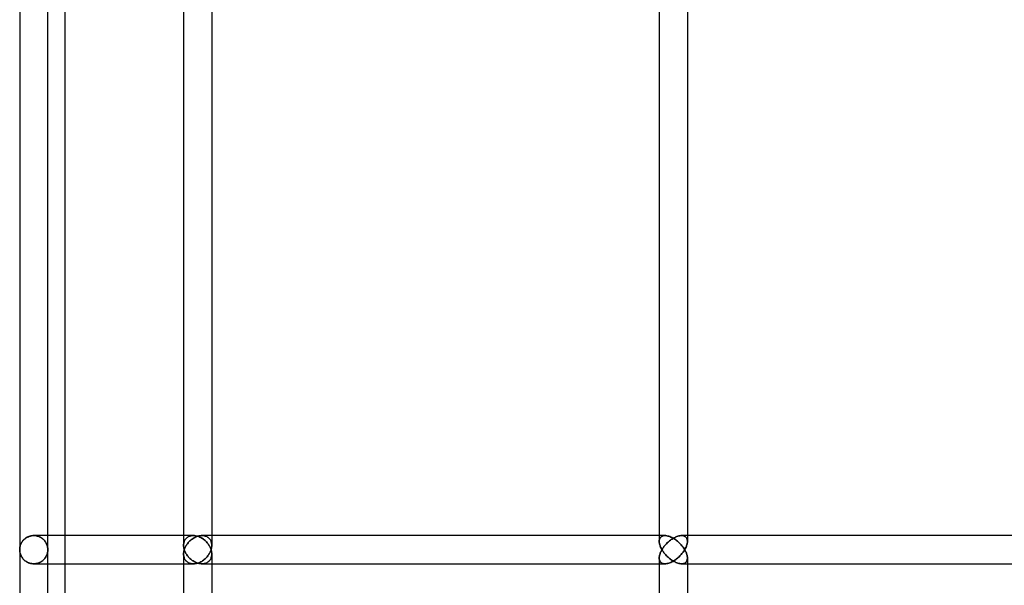
# Model space of a CAD drawing. Units: millimetres. Extents: x -215 to 215, y 0 to 430.
# Drawn here: x -215 to -152, y 63 to 99 of the extents above; entities that cross this region are included whole.
import ezdxf

# ---------------------------------------------------------------- set-up
doc = ezdxf.new("R2010")
doc.units = ezdxf.units.MM
doc.layers.add('MAIN-1', color=7, linetype='Continuous')
doc.layers.add('MAIN-2', color=7, linetype='Continuous')

msp = doc.modelspace()

# ---------------------------------------------------------------- linework, layer by layer
at = {"layer": 'MAIN-1'}
for p, q in [((-212, 66.4), (-212, 135.6)), ((-214.9, 101), (-214.9, 65.5)), ((-204.426, 100.723), (-204.426, 65.777)), ((-213.1, 66.4), (-213.1, 100.1)), ((-202.626, 100.1), (-202.626, 66.4)), ((-174.03, 100.472), (-174.03, 66.028)), ((-172.23, 100.1), (-172.23, 66.4)), ((-214.725, 66.033), (-214.689, 66.078)), ((-214.689, 66.078), (-214.65, 66.121)), ((-214.65, 66.121), (-214.608, 66.163)), ((-214.608, 66.163), (-214.562, 66.202)), ((-214.562, 66.202), (-214.512, 66.239)), ((-214.512, 66.239), (-214.458, 66.274)), ((-214.458, 66.274), (-214.401, 66.305)), ((-214.401, 66.305), (-214.341, 66.332)), ((-214.341, 66.332), (-214.277, 66.356)), ((-214.277, 66.356), (-214.21, 66.375)), ((-214.21, 66.375), (-214.141, 66.389)), ((-214.141, 66.389), (-214.069, 66.397)), ((-214.069, 66.397), (-213.998, 66.4)), ((-204.426, 66.4), (-213.998, 66.4)), ((-204.019, 66.063), (-203.973, 66.104)), ((-203.973, 66.104), (-203.923, 66.145)), ((-203.923, 66.145), (-203.871, 66.183)), ((-203.871, 66.183), (-203.817, 66.219)), ((-203.817, 66.219), (-203.76, 66.254)), ((-203.76, 66.254), (-203.7, 66.285)), ((-203.7, 66.285), (-203.639, 66.314)), ((-203.639, 66.314), (-203.575, 66.339)), ((-203.575, 66.339), (-203.511, 66.36)), ((-203.511, 66.36), (-203.445, 66.377)), ((-203.445, 66.377), (-203.378, 66.39)), ((-203.378, 66.39), (-203.312, 66.397)), ((-203.312, 66.397), (-203.246, 66.4)), ((-174.03, 66.4), (-203.246, 66.4)), ((-173.366, 66.063), (-173.312, 66.105)), ((-173.312, 66.105), (-173.257, 66.145)), ((-173.257, 66.145), (-173.201, 66.183)), ((-173.201, 66.183), (-173.142, 66.22)), ((-173.142, 66.22), (-173.083, 66.254)), ((-173.083, 66.254), (-173.022, 66.285)), ((-173.022, 66.285), (-172.96, 66.314)), ((-172.96, 66.314), (-172.899, 66.339)), ((-172.899, 66.339), (-172.837, 66.36)), ((-172.837, 66.36), (-172.775, 66.377)), ((-172.775, 66.377), (-172.714, 66.39)), ((-172.714, 66.39), (-172.656, 66.397)), ((-172.656, 66.397), (-172.599, 66.4)), ((-126.686, 66.4), (-172.599, 66.4)), ((-214.9, 65.5), (-214.898, 65.557)), ((-214.9, 65.5), (-214.9, 30)), ((-214.898, 65.448), (-214.9, 65.5)), ((-214.898, 65.557), (-214.893, 65.613)), ((-214.894, 65.396), (-214.898, 65.448)), ((-214.893, 65.613), (-214.884, 65.67)), ((-214.884, 65.67), (-214.871, 65.726)), ((-214.871, 65.726), (-214.855, 65.78)), ((-214.855, 65.78), (-214.835, 65.834)), ((-214.835, 65.834), (-214.813, 65.886)), ((-214.813, 65.886), (-214.786, 65.937)), ((-214.786, 65.937), (-214.757, 65.986)), ((-214.757, 65.986), (-214.725, 66.033)), ((-204.425, 65.744), (-204.423, 65.704)), ((-204.423, 65.704), (-204.418, 65.663)), ((-204.418, 65.663), (-204.412, 65.622)), ((-204.412, 65.622), (-204.404, 65.582)), ((-204.404, 65.582), (-204.394, 65.541)), ((-204.394, 65.459), (-204.404, 65.418)), ((-204.394, 65.541), (-204.382, 65.5)), ((-204.382, 65.5), (-204.394, 65.459)), ((-204.382, 65.5), (-204.366, 65.549)), ((-204.366, 65.451), (-204.382, 65.5)), ((-204.366, 65.549), (-204.347, 65.598)), ((-204.347, 65.402), (-204.366, 65.451)), ((-204.347, 65.598), (-204.325, 65.646)), ((-204.325, 65.646), (-204.301, 65.695)), ((-204.301, 65.695), (-204.275, 65.743)), ((-204.275, 65.743), (-204.246, 65.79)), ((-204.246, 65.79), (-204.215, 65.838)), ((-204.215, 65.838), (-204.181, 65.884)), ((-204.181, 65.884), (-204.144, 65.93)), ((-204.144, 65.93), (-204.105, 65.975)), ((-204.105, 65.975), (-204.064, 66.019)), ((-204.064, 66.019), (-204.019, 66.063)), ((-174.029, 66.015), (-174.027, 65.966)), ((-174.027, 65.966), (-174.02, 65.917)), ((-174.02, 65.917), (-174.01, 65.867)), ((-174.01, 65.867), (-173.997, 65.816)), ((-173.997, 65.816), (-173.981, 65.764)), ((-173.981, 65.764), (-173.962, 65.712)), ((-173.962, 65.712), (-173.94, 65.659)), ((-173.94, 65.659), (-173.915, 65.606)), ((-173.915, 65.606), (-173.888, 65.553)), ((-173.888, 65.447), (-173.915, 65.394)), ((-173.888, 65.553), (-173.858, 65.5)), ((-173.858, 65.5), (-173.888, 65.447)), ((-173.858, 65.5), (-173.828, 65.549)), ((-173.828, 65.451), (-173.858, 65.5)), ((-173.828, 65.549), (-173.796, 65.598)), ((-173.796, 65.402), (-173.828, 65.451)), ((-173.796, 65.598), (-173.762, 65.646)), ((-173.762, 65.646), (-173.726, 65.695)), ((-173.726, 65.695), (-173.688, 65.743)), ((-173.688, 65.743), (-173.647, 65.791)), ((-173.647, 65.791), (-173.605, 65.838)), ((-173.605, 65.838), (-173.561, 65.885)), ((-173.561, 65.885), (-173.515, 65.93)), ((-173.515, 65.93), (-173.467, 65.976)), ((-173.467, 65.976), (-173.417, 66.02)), ((-173.417, 66.02), (-173.366, 66.063)), ((-214.886, 65.344), (-214.894, 65.396)), ((-214.876, 65.292), (-214.886, 65.344)), ((-214.862, 65.241), (-214.876, 65.292)), ((-214.845, 65.192), (-214.862, 65.241)), ((-214.826, 65.143), (-214.845, 65.192)), ((-214.804, 65.095), (-214.826, 65.143)), ((-214.779, 65.049), (-214.804, 65.095)), ((-214.751, 65.005), (-214.779, 65.049)), ((-214.721, 64.962), (-214.751, 65.005)), ((-214.688, 64.92), (-214.721, 64.962)), ((-214.652, 64.881), (-214.688, 64.92)), ((-214.613, 64.842), (-214.652, 64.881)), ((-214.571, 64.805), (-214.613, 64.842)), ((-204.426, 65.223), (-204.426, 30)), ((-204.423, 65.296), (-204.425, 65.256)), ((-204.418, 65.337), (-204.423, 65.296)), ((-204.412, 65.378), (-204.418, 65.337)), ((-204.404, 65.418), (-204.412, 65.378)), ((-204.325, 65.354), (-204.347, 65.402)), ((-204.301, 65.305), (-204.325, 65.354)), ((-204.275, 65.257), (-204.301, 65.305)), ((-204.246, 65.21), (-204.275, 65.257)), ((-204.215, 65.162), (-204.246, 65.21)), ((-204.181, 65.116), (-204.215, 65.162)), ((-204.144, 65.07), (-204.181, 65.116)), ((-204.105, 65.025), (-204.144, 65.07)), ((-204.064, 64.981), (-204.105, 65.025)), ((-204.019, 64.937), (-204.064, 64.981)), ((-203.973, 64.896), (-204.019, 64.937)), ((-203.923, 64.855), (-203.973, 64.896)), ((-203.871, 64.817), (-203.923, 64.855)), ((-203.817, 64.781), (-203.871, 64.817)), ((-174.03, 64.972), (-174.03, 30)), ((-174.027, 65.034), (-174.029, 64.985)), ((-174.02, 65.083), (-174.027, 65.034)), ((-174.01, 65.133), (-174.02, 65.083)), ((-173.997, 65.184), (-174.01, 65.133)), ((-173.981, 65.236), (-173.997, 65.184)), ((-173.962, 65.288), (-173.981, 65.236)), ((-173.94, 65.341), (-173.962, 65.288)), ((-173.915, 65.394), (-173.94, 65.341)), ((-173.762, 65.354), (-173.796, 65.402)), ((-173.726, 65.305), (-173.762, 65.354)), ((-173.688, 65.257), (-173.726, 65.305)), ((-173.647, 65.209), (-173.688, 65.257)), ((-173.605, 65.162), (-173.647, 65.209)), ((-173.561, 65.115), (-173.605, 65.162)), ((-173.515, 65.07), (-173.561, 65.115)), ((-173.467, 65.024), (-173.515, 65.07)), ((-173.417, 64.98), (-173.467, 65.024)), ((-173.366, 64.937), (-173.417, 64.98)), ((-173.312, 64.895), (-173.366, 64.937)), ((-173.257, 64.855), (-173.312, 64.895)), ((-173.201, 64.817), (-173.257, 64.855)), ((-173.142, 64.78), (-173.201, 64.817)), ((-214.526, 64.771), (-214.571, 64.805)), ((-214.478, 64.738), (-214.526, 64.771)), ((-214.427, 64.708), (-214.478, 64.738)), ((-214.373, 64.681), (-214.427, 64.708)), ((-214.315, 64.658), (-214.373, 64.681)), ((-214.255, 64.638), (-214.315, 64.658)), ((-214.193, 64.621), (-214.255, 64.638)), ((-214.129, 64.61), (-214.193, 64.621)), ((-214.064, 64.602), (-214.129, 64.61)), ((-213.998, 64.6), (-214.064, 64.602)), ((-213.998, 64.6), (-204.426, 64.6)), ((-213.1, 30), (-213.1, 64.6)), ((-212, 30), (-212, 64.6)), ((-203.76, 64.746), (-203.817, 64.781)), ((-203.7, 64.715), (-203.76, 64.746)), ((-203.639, 64.686), (-203.7, 64.715)), ((-203.575, 64.661), (-203.639, 64.686)), ((-203.511, 64.64), (-203.575, 64.661)), ((-203.445, 64.623), (-203.511, 64.64)), ((-203.378, 64.61), (-203.445, 64.623)), ((-203.312, 64.603), (-203.378, 64.61)), ((-203.246, 64.6), (-203.312, 64.603)), ((-203.246, 64.6), (-174.03, 64.6)), ((-202.626, 64.6), (-202.626, 30)), ((-173.083, 64.746), (-173.142, 64.78)), ((-173.022, 64.715), (-173.083, 64.746)), ((-172.96, 64.686), (-173.022, 64.715)), ((-172.899, 64.661), (-172.96, 64.686)), ((-172.837, 64.64), (-172.899, 64.661)), ((-172.775, 64.623), (-172.837, 64.64)), ((-172.714, 64.61), (-172.775, 64.623)), ((-172.656, 64.603), (-172.714, 64.61)), ((-172.599, 64.6), (-172.656, 64.603)), ((-172.599, 64.6), (-126.686, 64.6)), ((-172.23, 64.6), (-172.23, 30))]:
    msp.add_line(p, q, dxfattribs=at)
at = {"layer": 'MAIN-2'}
for p, q in [((-204.426, 100.723), (-204.426, 65.777)), ((-202.626, 100.722), (-202.626, 65.778)), ((-174.03, 100.472), (-174.03, 66.028)), ((-172.23, 100.47), (-172.23, 66.03)), ((-214.688, 66.08), (-214.721, 66.038)), ((-214.652, 66.119), (-214.688, 66.08)), ((-214.613, 66.158), (-214.652, 66.119)), ((-214.571, 66.195), (-214.613, 66.158)), ((-214.526, 66.229), (-214.571, 66.195)), ((-214.478, 66.262), (-214.526, 66.229)), ((-214.427, 66.292), (-214.478, 66.262)), ((-214.373, 66.319), (-214.427, 66.292)), ((-214.315, 66.342), (-214.373, 66.319)), ((-214.255, 66.362), (-214.315, 66.342)), ((-214.193, 66.379), (-214.255, 66.362)), ((-214.129, 66.39), (-214.193, 66.379)), ((-214.064, 66.398), (-214.129, 66.39)), ((-213.998, 66.4), (-214.064, 66.398)), ((-213.932, 66.398), (-213.998, 66.4)), ((-213.998, 66.4), (-213.926, 66.397)), ((-213.868, 66.391), (-213.932, 66.398)), ((-213.926, 66.397), (-213.856, 66.389)), ((-213.805, 66.379), (-213.868, 66.391)), ((-213.856, 66.389), (-213.788, 66.375)), ((-213.743, 66.363), (-213.805, 66.379)), ((-213.788, 66.375), (-213.722, 66.356)), ((-213.684, 66.343), (-213.743, 66.363)), ((-213.722, 66.356), (-213.658, 66.333)), ((-213.627, 66.32), (-213.684, 66.343)), ((-213.658, 66.333), (-213.596, 66.305)), ((-213.571, 66.292), (-213.627, 66.32)), ((-213.596, 66.305), (-213.537, 66.273)), ((-213.518, 66.261), (-213.571, 66.292)), ((-213.537, 66.273), (-213.48, 66.236)), ((-213.466, 66.226), (-213.518, 66.261)), ((-213.48, 66.236), (-213.426, 66.194)), ((-213.417, 66.187), (-213.466, 66.226)), ((-213.426, 66.194), (-213.376, 66.149)), ((-213.372, 66.146), (-213.417, 66.187)), ((-213.376, 66.149), (-213.33, 66.102)), ((-213.33, 66.102), (-213.372, 66.146)), ((-213.292, 66.057), (-213.33, 66.102)), ((-213.33, 66.102), (-213.289, 66.053)), ((-213.1, 65.5), (-213.1, 66.4)), ((-212, 64.6), (-212, 66.4)), ((-203.802, 66.4), (-204.426, 66.4)), ((-204.36, 66.079), (-204.38, 66.034)), ((-204.38, 66.034), (-204.36, 66.079)), ((-204.336, 66.122), (-204.36, 66.079)), ((-204.36, 66.079), (-204.336, 66.122)), ((-204.309, 66.163), (-204.336, 66.122)), ((-204.336, 66.122), (-204.309, 66.163)), ((-204.277, 66.203), (-204.309, 66.163)), ((-204.309, 66.163), (-204.277, 66.203)), ((-204.241, 66.24), (-204.277, 66.203)), ((-204.277, 66.203), (-204.241, 66.24)), ((-204.201, 66.274), (-204.241, 66.24)), ((-204.241, 66.24), (-204.201, 66.274)), ((-204.156, 66.305), (-204.201, 66.274)), ((-204.201, 66.274), (-204.156, 66.305)), ((-204.107, 66.333), (-204.156, 66.305)), ((-204.156, 66.305), (-204.107, 66.333)), ((-204.053, 66.356), (-204.107, 66.333)), ((-204.107, 66.333), (-204.053, 66.356)), ((-203.996, 66.375), (-204.053, 66.356)), ((-204.053, 66.356), (-203.996, 66.375)), ((-203.973, 66.104), (-204.019, 66.063)), ((-203.934, 66.389), (-203.996, 66.375)), ((-203.996, 66.375), (-203.934, 66.389)), ((-203.923, 66.145), (-203.973, 66.104)), ((-203.87, 66.397), (-203.934, 66.389)), ((-203.934, 66.389), (-203.87, 66.397)), ((-203.871, 66.183), (-203.923, 66.145)), ((-203.817, 66.219), (-203.871, 66.183)), ((-203.802, 66.4), (-203.87, 66.397)), ((-203.87, 66.397), (-203.802, 66.4)), ((-203.76, 66.254), (-203.817, 66.219)), ((-203.734, 66.397), (-203.802, 66.4)), ((-203.802, 66.4), (-203.734, 66.397)), ((-203.7, 66.285), (-203.76, 66.254)), ((-203.665, 66.389), (-203.734, 66.397)), ((-203.734, 66.397), (-203.665, 66.389)), ((-203.639, 66.314), (-203.7, 66.285)), ((-203.596, 66.375), (-203.665, 66.389)), ((-203.665, 66.389), (-203.596, 66.375)), ((-203.575, 66.339), (-203.639, 66.314)), ((-203.527, 66.357), (-203.596, 66.375)), ((-203.596, 66.375), (-203.527, 66.357)), ((-203.511, 66.36), (-203.575, 66.339)), ((-203.46, 66.334), (-203.527, 66.357)), ((-203.527, 66.357), (-203.46, 66.334)), ((-203.445, 66.377), (-203.511, 66.36)), ((-203.395, 66.307), (-203.46, 66.334)), ((-203.46, 66.334), (-203.395, 66.307)), ((-203.378, 66.39), (-203.445, 66.377)), ((-203.331, 66.276), (-203.395, 66.307)), ((-203.395, 66.307), (-203.331, 66.276)), ((-203.312, 66.397), (-203.378, 66.39)), ((-203.27, 66.243), (-203.331, 66.276)), ((-203.331, 66.276), (-203.27, 66.243)), ((-203.246, 66.4), (-203.312, 66.397)), ((-203.212, 66.206), (-203.27, 66.243)), ((-203.27, 66.243), (-203.212, 66.206)), ((-203.179, 66.397), (-203.246, 66.4)), ((-203.246, 66.4), (-203.179, 66.397)), ((-173.657, 66.4), (-203.246, 66.4)), ((-203.157, 66.167), (-203.212, 66.206)), ((-203.212, 66.206), (-203.157, 66.167)), ((-203.115, 66.389), (-203.179, 66.397)), ((-203.179, 66.397), (-203.115, 66.389)), ((-203.104, 66.126), (-203.157, 66.167)), ((-203.157, 66.167), (-203.104, 66.126)), ((-203.053, 66.375), (-203.115, 66.389)), ((-203.115, 66.389), (-203.053, 66.375)), ((-203.054, 66.084), (-203.104, 66.126)), ((-203.104, 66.126), (-203.054, 66.084)), ((-203.007, 66.039), (-203.054, 66.084)), ((-203.054, 66.084), (-203.007, 66.039)), ((-202.996, 66.356), (-203.053, 66.375)), ((-203.053, 66.375), (-202.996, 66.356)), ((-202.943, 66.333), (-202.996, 66.356)), ((-202.996, 66.356), (-202.943, 66.333)), ((-202.894, 66.305), (-202.943, 66.333)), ((-202.943, 66.333), (-202.894, 66.305)), ((-202.85, 66.274), (-202.894, 66.305)), ((-202.894, 66.305), (-202.85, 66.274)), ((-202.81, 66.24), (-202.85, 66.274)), ((-202.85, 66.274), (-202.81, 66.24)), ((-202.774, 66.203), (-202.81, 66.24)), ((-202.81, 66.24), (-202.774, 66.203)), ((-202.742, 66.164), (-202.774, 66.203)), ((-202.774, 66.203), (-202.742, 66.164)), ((-202.715, 66.123), (-202.742, 66.164)), ((-202.742, 66.164), (-202.715, 66.123)), ((-202.692, 66.079), (-202.715, 66.123)), ((-202.715, 66.123), (-202.692, 66.079)), ((-202.672, 66.035), (-202.692, 66.079)), ((-202.692, 66.079), (-202.672, 66.035)), ((-202.626, 66.4), (-202.626, 65.778)), ((-173.657, 66.4), (-174.03, 66.4)), ((-174.024, 66.107), (-174.029, 66.062)), ((-174.029, 66.062), (-174.024, 66.107)), ((-174.015, 66.15), (-174.024, 66.107)), ((-174.024, 66.107), (-174.015, 66.15)), ((-174.002, 66.192), (-174.015, 66.15)), ((-174.015, 66.15), (-174.002, 66.192)), ((-173.984, 66.231), (-174.002, 66.192)), ((-174.002, 66.192), (-173.984, 66.231)), ((-173.961, 66.267), (-173.984, 66.231)), ((-173.984, 66.231), (-173.961, 66.267)), ((-173.933, 66.3), (-173.961, 66.267)), ((-173.961, 66.267), (-173.933, 66.3)), ((-173.9, 66.329), (-173.933, 66.3)), ((-173.933, 66.3), (-173.9, 66.329)), ((-173.862, 66.353), (-173.9, 66.329)), ((-173.9, 66.329), (-173.862, 66.353)), ((-173.818, 66.373), (-173.862, 66.353)), ((-173.862, 66.353), (-173.818, 66.373)), ((-173.769, 66.388), (-173.818, 66.373)), ((-173.818, 66.373), (-173.769, 66.388)), ((-173.715, 66.397), (-173.769, 66.388)), ((-173.769, 66.388), (-173.715, 66.397)), ((-173.657, 66.4), (-173.715, 66.397)), ((-173.715, 66.397), (-173.657, 66.4)), ((-173.598, 66.397), (-173.657, 66.4)), ((-173.657, 66.4), (-173.598, 66.397)), ((-173.537, 66.389), (-173.598, 66.397)), ((-173.598, 66.397), (-173.537, 66.389)), ((-173.473, 66.375), (-173.537, 66.389)), ((-173.537, 66.389), (-173.473, 66.375)), ((-173.409, 66.357), (-173.473, 66.375)), ((-173.473, 66.375), (-173.409, 66.357)), ((-173.345, 66.334), (-173.409, 66.357)), ((-173.409, 66.357), (-173.345, 66.334)), ((-173.312, 66.105), (-173.366, 66.063)), ((-173.28, 66.307), (-173.345, 66.334)), ((-173.345, 66.334), (-173.28, 66.307)), ((-173.257, 66.145), (-173.312, 66.105)), ((-173.216, 66.277), (-173.28, 66.307)), ((-173.28, 66.307), (-173.216, 66.277)), ((-173.201, 66.183), (-173.257, 66.145)), ((-173.154, 66.243), (-173.216, 66.277)), ((-173.216, 66.277), (-173.154, 66.243)), ((-173.142, 66.22), (-173.201, 66.183)), ((-173.092, 66.206), (-173.154, 66.243)), ((-173.154, 66.243), (-173.092, 66.206)), ((-173.083, 66.254), (-173.142, 66.22)), ((-173.032, 66.168), (-173.092, 66.206)), ((-173.092, 66.206), (-173.032, 66.168)), ((-173.022, 66.285), (-173.083, 66.254)), ((-172.974, 66.127), (-173.032, 66.168)), ((-173.032, 66.168), (-172.974, 66.127)), ((-172.96, 66.314), (-173.022, 66.285)), ((-172.918, 66.084), (-172.974, 66.127)), ((-172.974, 66.127), (-172.918, 66.084)), ((-172.899, 66.339), (-172.96, 66.314)), ((-172.863, 66.04), (-172.918, 66.084)), ((-172.918, 66.084), (-172.863, 66.04)), ((-172.837, 66.36), (-172.899, 66.339)), ((-172.775, 66.377), (-172.837, 66.36)), ((-172.714, 66.39), (-172.775, 66.377)), ((-172.656, 66.397), (-172.714, 66.39)), ((-172.599, 66.4), (-172.656, 66.397)), ((-172.541, 66.397), (-172.599, 66.4)), ((-172.599, 66.4), (-172.541, 66.397)), ((-126.513, 66.4), (-172.599, 66.4)), ((-172.488, 66.388), (-172.541, 66.397)), ((-172.541, 66.397), (-172.488, 66.388)), ((-172.439, 66.373), (-172.488, 66.388)), ((-172.488, 66.388), (-172.439, 66.373)), ((-172.396, 66.354), (-172.439, 66.373)), ((-172.439, 66.373), (-172.396, 66.354)), ((-172.358, 66.329), (-172.396, 66.354)), ((-172.396, 66.354), (-172.358, 66.329)), ((-172.325, 66.3), (-172.358, 66.329)), ((-172.358, 66.329), (-172.325, 66.3)), ((-172.298, 66.267), (-172.325, 66.3)), ((-172.325, 66.3), (-172.298, 66.267)), ((-172.275, 66.232), (-172.298, 66.267)), ((-172.298, 66.267), (-172.275, 66.232)), ((-172.257, 66.193), (-172.275, 66.232)), ((-172.275, 66.232), (-172.257, 66.193)), ((-172.244, 66.152), (-172.257, 66.193)), ((-172.257, 66.193), (-172.244, 66.152)), ((-172.235, 66.108), (-172.244, 66.152)), ((-172.244, 66.152), (-172.235, 66.108)), ((-172.231, 66.063), (-172.235, 66.108)), ((-172.235, 66.108), (-172.231, 66.063)), ((-172.23, 66.4), (-172.23, 66.03)), ((-214.898, 65.552), (-214.9, 65.5)), ((-214.9, 65.5), (-214.898, 65.443)), ((-214.894, 65.604), (-214.898, 65.552)), ((-214.898, 65.443), (-214.893, 65.387)), ((-214.886, 65.656), (-214.894, 65.604)), ((-214.876, 65.708), (-214.886, 65.656)), ((-214.862, 65.759), (-214.876, 65.708)), ((-214.845, 65.808), (-214.862, 65.759)), ((-214.826, 65.857), (-214.845, 65.808)), ((-214.804, 65.905), (-214.826, 65.857)), ((-214.779, 65.951), (-214.804, 65.905)), ((-214.751, 65.995), (-214.779, 65.951)), ((-214.721, 66.038), (-214.751, 65.995)), ((-213.258, 66.01), (-213.292, 66.057)), ((-213.289, 66.053), (-213.252, 66.002)), ((-213.227, 65.962), (-213.258, 66.01)), ((-213.252, 66.002), (-213.22, 65.949)), ((-213.2, 65.913), (-213.227, 65.962)), ((-213.22, 65.949), (-213.191, 65.895)), ((-213.176, 65.864), (-213.2, 65.913)), ((-213.191, 65.895), (-213.167, 65.841)), ((-213.156, 65.813), (-213.176, 65.864)), ((-213.167, 65.841), (-213.146, 65.785)), ((-213.139, 65.762), (-213.156, 65.813)), ((-213.146, 65.785), (-213.129, 65.729)), ((-213.125, 65.71), (-213.139, 65.762)), ((-213.129, 65.729), (-213.117, 65.672)), ((-213.114, 65.658), (-213.125, 65.71)), ((-213.117, 65.672), (-213.107, 65.615)), ((-213.106, 65.605), (-213.114, 65.658)), ((-213.107, 65.615), (-213.102, 65.557)), ((-213.107, 65.385), (-213.102, 65.443)), ((-213.102, 65.553), (-213.106, 65.605)), ((-213.102, 65.447), (-213.106, 65.395)), ((-213.102, 65.557), (-213.1, 65.5)), ((-213.1, 65.5), (-213.102, 65.553)), ((-213.102, 65.443), (-213.1, 65.5)), ((-213.1, 65.5), (-213.102, 65.447)), ((-213.1, 64.6), (-213.1, 65.5)), ((-204.423, 65.844), (-204.426, 65.794)), ((-204.426, 65.794), (-204.423, 65.844)), ((-204.426, 65.794), (-204.425, 65.744)), ((-204.425, 65.744), (-204.426, 65.794)), ((-204.423, 65.704), (-204.425, 65.744)), ((-204.418, 65.893), (-204.423, 65.844)), ((-204.423, 65.844), (-204.418, 65.893)), ((-204.418, 65.663), (-204.423, 65.704)), ((-204.408, 65.941), (-204.418, 65.893)), ((-204.418, 65.893), (-204.408, 65.941)), ((-204.412, 65.622), (-204.418, 65.663)), ((-204.404, 65.582), (-204.412, 65.622)), ((-204.396, 65.988), (-204.408, 65.941)), ((-204.408, 65.941), (-204.396, 65.988)), ((-204.394, 65.541), (-204.404, 65.582)), ((-204.404, 65.418), (-204.394, 65.459)), ((-204.38, 66.034), (-204.396, 65.988)), ((-204.396, 65.988), (-204.38, 66.034)), ((-204.382, 65.5), (-204.394, 65.541)), ((-204.394, 65.459), (-204.382, 65.5)), ((-204.366, 65.549), (-204.382, 65.5)), ((-204.382, 65.5), (-204.366, 65.451)), ((-204.347, 65.598), (-204.366, 65.549)), ((-204.366, 65.451), (-204.347, 65.402)), ((-204.325, 65.646), (-204.347, 65.598)), ((-204.301, 65.695), (-204.325, 65.646)), ((-204.275, 65.743), (-204.301, 65.695)), ((-204.246, 65.79), (-204.275, 65.743)), ((-204.215, 65.838), (-204.246, 65.79)), ((-204.181, 65.884), (-204.215, 65.838)), ((-204.144, 65.93), (-204.181, 65.884)), ((-204.105, 65.975), (-204.144, 65.93)), ((-204.064, 66.019), (-204.105, 65.975)), ((-204.019, 66.063), (-204.064, 66.019)), ((-202.962, 65.994), (-203.007, 66.039)), ((-203.007, 66.039), (-202.962, 65.994)), ((-202.921, 65.947), (-202.962, 65.994)), ((-202.962, 65.994), (-202.921, 65.947)), ((-202.882, 65.9), (-202.921, 65.947)), ((-202.921, 65.947), (-202.882, 65.9)), ((-202.846, 65.851), (-202.882, 65.9)), ((-202.882, 65.9), (-202.846, 65.851)), ((-202.813, 65.802), (-202.846, 65.851)), ((-202.846, 65.851), (-202.813, 65.802)), ((-202.782, 65.753), (-202.813, 65.802)), ((-202.813, 65.802), (-202.782, 65.753)), ((-202.755, 65.703), (-202.782, 65.753)), ((-202.782, 65.753), (-202.755, 65.703)), ((-202.729, 65.652), (-202.755, 65.703)), ((-202.755, 65.703), (-202.729, 65.652)), ((-202.707, 65.602), (-202.729, 65.652)), ((-202.729, 65.652), (-202.707, 65.602)), ((-202.687, 65.551), (-202.707, 65.602)), ((-202.707, 65.602), (-202.687, 65.551)), ((-202.707, 65.398), (-202.687, 65.449)), ((-202.687, 65.449), (-202.707, 65.398)), ((-202.67, 65.5), (-202.687, 65.551)), ((-202.687, 65.551), (-202.67, 65.5)), ((-202.687, 65.449), (-202.67, 65.5)), ((-202.67, 65.5), (-202.687, 65.449)), ((-202.656, 65.989), (-202.672, 66.035)), ((-202.672, 66.035), (-202.656, 65.989)), ((-202.67, 65.5), (-202.658, 65.541)), ((-202.658, 65.541), (-202.67, 65.5)), ((-202.658, 65.459), (-202.67, 65.5)), ((-202.67, 65.5), (-202.658, 65.459)), ((-202.658, 65.541), (-202.648, 65.582)), ((-202.648, 65.582), (-202.658, 65.541)), ((-202.648, 65.418), (-202.658, 65.459)), ((-202.658, 65.459), (-202.648, 65.418)), ((-202.644, 65.941), (-202.656, 65.989)), ((-202.656, 65.989), (-202.644, 65.941)), ((-202.648, 65.582), (-202.64, 65.623)), ((-202.64, 65.623), (-202.648, 65.582)), ((-202.635, 65.893), (-202.644, 65.941)), ((-202.644, 65.941), (-202.635, 65.893)), ((-202.64, 65.623), (-202.634, 65.664)), ((-202.634, 65.664), (-202.64, 65.623)), ((-202.629, 65.845), (-202.635, 65.893)), ((-202.635, 65.893), (-202.629, 65.845)), ((-202.634, 65.664), (-202.629, 65.704)), ((-202.629, 65.704), (-202.634, 65.664)), ((-202.626, 65.795), (-202.629, 65.845)), ((-202.629, 65.845), (-202.626, 65.795)), ((-202.629, 65.704), (-202.627, 65.745)), ((-202.627, 65.745), (-202.629, 65.704)), ((-202.627, 65.745), (-202.626, 65.795)), ((-202.626, 65.795), (-202.627, 65.745)), ((-174.029, 66.062), (-174.029, 66.015)), ((-174.029, 66.015), (-174.029, 66.062)), ((-174.027, 65.966), (-174.029, 66.015)), ((-174.02, 65.917), (-174.027, 65.966)), ((-174.01, 65.867), (-174.02, 65.917)), ((-173.997, 65.816), (-174.01, 65.867)), ((-173.981, 65.764), (-173.997, 65.816)), ((-173.962, 65.712), (-173.981, 65.764)), ((-173.94, 65.659), (-173.962, 65.712)), ((-173.915, 65.606), (-173.94, 65.659)), ((-173.888, 65.553), (-173.915, 65.606)), ((-173.915, 65.394), (-173.888, 65.447)), ((-173.858, 65.5), (-173.888, 65.553)), ((-173.888, 65.447), (-173.858, 65.5)), ((-173.828, 65.549), (-173.858, 65.5)), ((-173.858, 65.5), (-173.828, 65.451)), ((-173.796, 65.598), (-173.828, 65.549)), ((-173.828, 65.451), (-173.796, 65.402)), ((-173.762, 65.646), (-173.796, 65.598)), ((-173.726, 65.695), (-173.762, 65.646)), ((-173.688, 65.743), (-173.726, 65.695)), ((-173.647, 65.791), (-173.688, 65.743)), ((-173.605, 65.838), (-173.647, 65.791)), ((-173.561, 65.885), (-173.605, 65.838)), ((-173.515, 65.93), (-173.561, 65.885)), ((-173.467, 65.976), (-173.515, 65.93)), ((-173.417, 66.02), (-173.467, 65.976)), ((-173.366, 66.063), (-173.417, 66.02)), ((-172.811, 65.994), (-172.863, 66.04)), ((-172.863, 66.04), (-172.811, 65.994)), ((-172.76, 65.948), (-172.811, 65.994)), ((-172.811, 65.994), (-172.76, 65.948)), ((-172.712, 65.9), (-172.76, 65.948)), ((-172.76, 65.948), (-172.712, 65.9)), ((-172.666, 65.852), (-172.712, 65.9)), ((-172.712, 65.9), (-172.666, 65.852)), ((-172.621, 65.803), (-172.666, 65.852)), ((-172.666, 65.852), (-172.621, 65.803)), ((-172.579, 65.753), (-172.621, 65.803)), ((-172.621, 65.803), (-172.579, 65.753)), ((-172.539, 65.703), (-172.579, 65.753)), ((-172.579, 65.753), (-172.539, 65.703)), ((-172.501, 65.652), (-172.539, 65.703)), ((-172.539, 65.703), (-172.501, 65.652)), ((-172.466, 65.602), (-172.501, 65.652)), ((-172.501, 65.652), (-172.466, 65.602)), ((-172.433, 65.551), (-172.466, 65.602)), ((-172.466, 65.602), (-172.433, 65.551)), ((-172.466, 65.398), (-172.433, 65.449)), ((-172.433, 65.449), (-172.466, 65.398)), ((-172.402, 65.5), (-172.433, 65.551)), ((-172.433, 65.551), (-172.402, 65.5)), ((-172.433, 65.449), (-172.402, 65.5)), ((-172.402, 65.5), (-172.433, 65.449)), ((-172.402, 65.5), (-172.372, 65.553)), ((-172.372, 65.553), (-172.402, 65.5)), ((-172.372, 65.447), (-172.402, 65.5)), ((-172.402, 65.5), (-172.372, 65.447)), ((-172.372, 65.553), (-172.344, 65.607)), ((-172.344, 65.607), (-172.372, 65.553)), ((-172.344, 65.393), (-172.372, 65.447)), ((-172.372, 65.447), (-172.344, 65.393)), ((-172.344, 65.607), (-172.319, 65.66)), ((-172.319, 65.66), (-172.344, 65.607)), ((-172.319, 65.66), (-172.297, 65.713)), ((-172.297, 65.713), (-172.319, 65.66)), ((-172.297, 65.713), (-172.278, 65.765)), ((-172.278, 65.765), (-172.297, 65.713)), ((-172.278, 65.765), (-172.262, 65.817)), ((-172.262, 65.817), (-172.278, 65.765)), ((-172.262, 65.817), (-172.249, 65.868)), ((-172.249, 65.868), (-172.262, 65.817)), ((-172.249, 65.868), (-172.239, 65.918)), ((-172.239, 65.918), (-172.249, 65.868)), ((-172.239, 65.918), (-172.233, 65.968)), ((-172.233, 65.968), (-172.239, 65.918)), ((-172.233, 65.968), (-172.23, 66.016)), ((-172.23, 66.016), (-172.233, 65.968)), ((-172.23, 66.016), (-172.231, 66.063)), ((-172.231, 66.063), (-172.23, 66.016)), ((-214.893, 65.387), (-214.884, 65.33)), ((-214.884, 65.33), (-214.871, 65.274)), ((-214.871, 65.274), (-214.855, 65.22)), ((-214.855, 65.22), (-214.835, 65.166)), ((-214.835, 65.166), (-214.813, 65.114)), ((-214.813, 65.114), (-214.786, 65.063)), ((-214.786, 65.063), (-214.757, 65.014)), ((-214.757, 65.014), (-214.725, 64.967)), ((-214.725, 64.967), (-214.689, 64.922)), ((-214.689, 64.922), (-214.65, 64.879)), ((-214.65, 64.879), (-214.608, 64.837)), ((-214.608, 64.837), (-214.562, 64.798)), ((-213.417, 64.813), (-213.466, 64.774)), ((-213.426, 64.806), (-213.376, 64.851)), ((-213.372, 64.854), (-213.417, 64.813)), ((-213.376, 64.851), (-213.33, 64.898)), ((-213.33, 64.898), (-213.372, 64.854)), ((-213.33, 64.898), (-213.289, 64.947)), ((-213.292, 64.943), (-213.33, 64.898)), ((-213.258, 64.99), (-213.292, 64.943)), ((-213.289, 64.947), (-213.252, 64.998)), ((-213.227, 65.038), (-213.258, 64.99)), ((-213.252, 64.998), (-213.22, 65.051)), ((-213.2, 65.087), (-213.227, 65.038)), ((-213.22, 65.051), (-213.191, 65.105)), ((-213.176, 65.136), (-213.2, 65.087)), ((-213.191, 65.105), (-213.167, 65.159)), ((-213.156, 65.187), (-213.176, 65.136)), ((-213.167, 65.159), (-213.146, 65.215)), ((-213.139, 65.238), (-213.156, 65.187)), ((-213.146, 65.215), (-213.129, 65.271)), ((-213.125, 65.29), (-213.139, 65.238)), ((-213.129, 65.271), (-213.117, 65.328)), ((-213.114, 65.342), (-213.125, 65.29)), ((-213.117, 65.328), (-213.107, 65.385)), ((-213.106, 65.395), (-213.114, 65.342)), ((-204.425, 65.256), (-204.426, 65.206)), ((-204.426, 65.206), (-204.425, 65.256)), ((-204.426, 65.206), (-204.423, 65.156)), ((-204.423, 65.156), (-204.426, 65.206)), ((-204.425, 65.256), (-204.423, 65.296)), ((-204.423, 65.296), (-204.418, 65.337)), ((-204.423, 65.156), (-204.418, 65.107)), ((-204.418, 65.107), (-204.423, 65.156)), ((-204.418, 65.337), (-204.412, 65.378)), ((-204.418, 65.107), (-204.408, 65.059)), ((-204.408, 65.059), (-204.418, 65.107)), ((-204.412, 65.378), (-204.404, 65.418)), ((-204.408, 65.059), (-204.396, 65.012)), ((-204.396, 65.012), (-204.408, 65.059)), ((-204.396, 65.012), (-204.38, 64.966)), ((-204.38, 64.966), (-204.396, 65.012)), ((-204.38, 64.966), (-204.36, 64.921)), ((-204.36, 64.921), (-204.38, 64.966)), ((-204.36, 64.921), (-204.336, 64.878)), ((-204.336, 64.878), (-204.36, 64.921)), ((-204.347, 65.402), (-204.325, 65.354)), ((-204.336, 64.878), (-204.309, 64.837)), ((-204.309, 64.837), (-204.336, 64.878)), ((-204.325, 65.354), (-204.301, 65.305)), ((-204.309, 64.837), (-204.277, 64.797)), ((-204.277, 64.797), (-204.309, 64.837)), ((-204.301, 65.305), (-204.275, 65.257)), ((-204.275, 65.257), (-204.246, 65.21)), ((-204.246, 65.21), (-204.215, 65.162)), ((-204.215, 65.162), (-204.181, 65.116)), ((-204.181, 65.116), (-204.144, 65.07)), ((-204.144, 65.07), (-204.105, 65.025)), ((-204.105, 65.025), (-204.064, 64.981)), ((-204.064, 64.981), (-204.019, 64.937)), ((-204.019, 64.937), (-203.973, 64.896)), ((-203.973, 64.896), (-203.923, 64.855)), ((-203.923, 64.855), (-203.871, 64.817)), ((-203.871, 64.817), (-203.817, 64.781)), ((-203.212, 64.794), (-203.157, 64.833)), ((-203.157, 64.833), (-203.212, 64.794)), ((-203.157, 64.833), (-203.104, 64.874)), ((-203.104, 64.874), (-203.157, 64.833)), ((-203.104, 64.874), (-203.054, 64.916)), ((-203.054, 64.916), (-203.104, 64.874)), ((-203.054, 64.916), (-203.007, 64.961)), ((-203.007, 64.961), (-203.054, 64.916)), ((-203.007, 64.961), (-202.962, 65.006)), ((-202.962, 65.006), (-203.007, 64.961)), ((-202.962, 65.006), (-202.921, 65.053)), ((-202.921, 65.053), (-202.962, 65.006)), ((-202.921, 65.053), (-202.882, 65.1)), ((-202.882, 65.1), (-202.921, 65.053)), ((-202.882, 65.1), (-202.846, 65.149)), ((-202.846, 65.149), (-202.882, 65.1)), ((-202.846, 65.149), (-202.813, 65.198)), ((-202.813, 65.198), (-202.846, 65.149)), ((-202.813, 65.198), (-202.782, 65.247)), ((-202.782, 65.247), (-202.813, 65.198)), ((-202.782, 65.247), (-202.755, 65.297)), ((-202.755, 65.297), (-202.782, 65.247)), ((-202.774, 64.797), (-202.742, 64.836)), ((-202.742, 64.836), (-202.774, 64.797)), ((-202.755, 65.297), (-202.729, 65.348)), ((-202.729, 65.348), (-202.755, 65.297)), ((-202.742, 64.836), (-202.715, 64.877)), ((-202.715, 64.877), (-202.742, 64.836)), ((-202.729, 65.348), (-202.707, 65.398)), ((-202.707, 65.398), (-202.729, 65.348)), ((-202.715, 64.877), (-202.692, 64.921)), ((-202.692, 64.921), (-202.715, 64.877)), ((-202.692, 64.921), (-202.672, 64.965)), ((-202.672, 64.965), (-202.692, 64.921)), ((-202.672, 64.965), (-202.656, 65.011)), ((-202.656, 65.011), (-202.672, 64.965)), ((-202.656, 65.011), (-202.644, 65.059)), ((-202.644, 65.059), (-202.656, 65.011)), ((-202.64, 65.377), (-202.648, 65.418)), ((-202.648, 65.418), (-202.64, 65.377)), ((-202.644, 65.059), (-202.635, 65.107)), ((-202.635, 65.107), (-202.644, 65.059)), ((-202.634, 65.336), (-202.64, 65.377)), ((-202.64, 65.377), (-202.634, 65.336)), ((-202.635, 65.107), (-202.629, 65.155)), ((-202.629, 65.155), (-202.635, 65.107)), ((-202.629, 65.296), (-202.634, 65.336)), ((-202.634, 65.336), (-202.629, 65.296)), ((-202.627, 65.255), (-202.629, 65.296)), ((-202.629, 65.296), (-202.627, 65.255)), ((-202.629, 65.155), (-202.626, 65.205)), ((-202.626, 65.205), (-202.629, 65.155)), ((-202.626, 65.205), (-202.627, 65.255)), ((-202.627, 65.255), (-202.626, 65.205)), ((-202.626, 65.222), (-202.626, 64.6)), ((-174.029, 64.985), (-174.027, 65.034)), ((-174.029, 64.985), (-174.029, 64.938)), ((-174.029, 64.938), (-174.029, 64.985)), ((-174.029, 64.938), (-174.024, 64.893)), ((-174.024, 64.893), (-174.029, 64.938)), ((-174.027, 65.034), (-174.02, 65.083)), ((-174.024, 64.893), (-174.015, 64.85)), ((-174.015, 64.85), (-174.024, 64.893)), ((-174.02, 65.083), (-174.01, 65.133)), ((-174.015, 64.85), (-174.002, 64.808)), ((-174.002, 64.808), (-174.015, 64.85)), ((-174.01, 65.133), (-173.997, 65.184)), ((-173.997, 65.184), (-173.981, 65.236)), ((-173.981, 65.236), (-173.962, 65.288)), ((-173.962, 65.288), (-173.94, 65.341)), ((-173.94, 65.341), (-173.915, 65.394)), ((-173.796, 65.402), (-173.762, 65.354)), ((-173.762, 65.354), (-173.726, 65.305)), ((-173.726, 65.305), (-173.688, 65.257)), ((-173.688, 65.257), (-173.647, 65.209)), ((-173.647, 65.209), (-173.605, 65.162)), ((-173.605, 65.162), (-173.561, 65.115)), ((-173.561, 65.115), (-173.515, 65.07)), ((-173.515, 65.07), (-173.467, 65.024)), ((-173.467, 65.024), (-173.417, 64.98)), ((-173.417, 64.98), (-173.366, 64.937)), ((-173.366, 64.937), (-173.312, 64.895)), ((-173.312, 64.895), (-173.257, 64.855)), ((-173.257, 64.855), (-173.201, 64.817)), ((-173.201, 64.817), (-173.142, 64.78)), ((-173.092, 64.794), (-173.032, 64.832)), ((-173.032, 64.832), (-173.092, 64.794)), ((-173.032, 64.832), (-172.974, 64.873)), ((-172.974, 64.873), (-173.032, 64.832)), ((-172.974, 64.873), (-172.918, 64.916)), ((-172.918, 64.916), (-172.974, 64.873)), ((-172.918, 64.916), (-172.863, 64.96)), ((-172.863, 64.96), (-172.918, 64.916)), ((-172.863, 64.96), (-172.811, 65.006)), ((-172.811, 65.006), (-172.863, 64.96)), ((-172.811, 65.006), (-172.76, 65.052)), ((-172.76, 65.052), (-172.811, 65.006)), ((-172.76, 65.052), (-172.712, 65.1)), ((-172.712, 65.1), (-172.76, 65.052)), ((-172.712, 65.1), (-172.666, 65.148)), ((-172.666, 65.148), (-172.712, 65.1)), ((-172.666, 65.148), (-172.621, 65.197)), ((-172.621, 65.197), (-172.666, 65.148)), ((-172.621, 65.197), (-172.579, 65.247)), ((-172.579, 65.247), (-172.621, 65.197)), ((-172.579, 65.247), (-172.539, 65.297)), ((-172.539, 65.297), (-172.579, 65.247)), ((-172.539, 65.297), (-172.501, 65.348)), ((-172.501, 65.348), (-172.539, 65.297)), ((-172.501, 65.348), (-172.466, 65.398)), ((-172.466, 65.398), (-172.501, 65.348)), ((-172.319, 65.34), (-172.344, 65.393)), ((-172.344, 65.393), (-172.319, 65.34)), ((-172.297, 65.287), (-172.319, 65.34)), ((-172.319, 65.34), (-172.297, 65.287)), ((-172.278, 65.235), (-172.297, 65.287)), ((-172.297, 65.287), (-172.278, 65.235)), ((-172.262, 65.183), (-172.278, 65.235)), ((-172.278, 65.235), (-172.262, 65.183)), ((-172.249, 65.132), (-172.262, 65.183)), ((-172.262, 65.183), (-172.249, 65.132)), ((-172.257, 64.807), (-172.244, 64.848)), ((-172.244, 64.848), (-172.257, 64.807)), ((-172.239, 65.082), (-172.249, 65.132)), ((-172.249, 65.132), (-172.239, 65.082)), ((-172.244, 64.848), (-172.235, 64.892)), ((-172.235, 64.892), (-172.244, 64.848)), ((-172.233, 65.032), (-172.239, 65.082)), ((-172.239, 65.082), (-172.233, 65.032)), ((-172.235, 64.892), (-172.231, 64.937)), ((-172.231, 64.937), (-172.235, 64.892)), ((-172.23, 64.984), (-172.233, 65.032)), ((-172.233, 65.032), (-172.23, 64.984)), ((-172.231, 64.937), (-172.23, 64.984)), ((-172.23, 64.984), (-172.231, 64.937)), ((-172.23, 64.97), (-172.23, 64.6)), ((-214.562, 64.798), (-214.512, 64.761)), ((-214.512, 64.761), (-214.458, 64.726)), ((-214.458, 64.726), (-214.401, 64.695)), ((-214.401, 64.695), (-214.341, 64.668)), ((-214.341, 64.668), (-214.277, 64.644)), ((-214.277, 64.644), (-214.21, 64.625)), ((-214.21, 64.625), (-214.141, 64.611)), ((-214.141, 64.611), (-214.069, 64.603)), ((-214.069, 64.603), (-213.998, 64.6)), ((-213.998, 64.6), (-213.926, 64.603)), ((-213.932, 64.602), (-213.998, 64.6)), ((-213.868, 64.609), (-213.932, 64.602)), ((-213.926, 64.603), (-213.856, 64.611)), ((-213.805, 64.621), (-213.868, 64.609)), ((-213.856, 64.611), (-213.788, 64.625)), ((-213.743, 64.637), (-213.805, 64.621)), ((-213.788, 64.625), (-213.722, 64.644)), ((-213.684, 64.657), (-213.743, 64.637)), ((-213.722, 64.644), (-213.658, 64.667)), ((-213.627, 64.68), (-213.684, 64.657)), ((-213.658, 64.667), (-213.596, 64.695)), ((-213.571, 64.708), (-213.627, 64.68)), ((-213.596, 64.695), (-213.537, 64.727)), ((-213.518, 64.739), (-213.571, 64.708)), ((-213.537, 64.727), (-213.48, 64.764)), ((-213.466, 64.774), (-213.518, 64.739)), ((-213.48, 64.764), (-213.426, 64.806)), ((-204.426, 64.6), (-203.802, 64.6)), ((-204.277, 64.797), (-204.241, 64.76)), ((-204.241, 64.76), (-204.277, 64.797)), ((-204.241, 64.76), (-204.201, 64.726)), ((-204.201, 64.726), (-204.241, 64.76)), ((-204.201, 64.726), (-204.156, 64.695)), ((-204.156, 64.695), (-204.201, 64.726)), ((-204.156, 64.695), (-204.107, 64.667)), ((-204.107, 64.667), (-204.156, 64.695)), ((-204.107, 64.667), (-204.053, 64.644)), ((-204.053, 64.644), (-204.107, 64.667)), ((-204.053, 64.644), (-203.996, 64.625)), ((-203.996, 64.625), (-204.053, 64.644)), ((-203.996, 64.625), (-203.934, 64.611)), ((-203.934, 64.611), (-203.996, 64.625)), ((-203.934, 64.611), (-203.87, 64.603)), ((-203.87, 64.603), (-203.934, 64.611)), ((-203.87, 64.603), (-203.802, 64.6)), ((-203.802, 64.6), (-203.87, 64.603)), ((-203.817, 64.781), (-203.76, 64.746)), ((-203.802, 64.6), (-203.734, 64.603)), ((-203.734, 64.603), (-203.802, 64.6)), ((-203.76, 64.746), (-203.7, 64.715)), ((-203.734, 64.603), (-203.665, 64.611)), ((-203.665, 64.611), (-203.734, 64.603)), ((-203.7, 64.715), (-203.639, 64.686)), ((-203.665, 64.611), (-203.596, 64.625)), ((-203.596, 64.625), (-203.665, 64.611)), ((-203.639, 64.686), (-203.575, 64.661)), ((-203.596, 64.625), (-203.527, 64.643)), ((-203.527, 64.643), (-203.596, 64.625)), ((-203.575, 64.661), (-203.511, 64.64)), ((-203.527, 64.643), (-203.46, 64.666)), ((-203.46, 64.666), (-203.527, 64.643)), ((-203.511, 64.64), (-203.445, 64.623)), ((-203.46, 64.666), (-203.395, 64.693)), ((-203.395, 64.693), (-203.46, 64.666)), ((-203.445, 64.623), (-203.378, 64.61)), ((-203.395, 64.693), (-203.331, 64.724)), ((-203.331, 64.724), (-203.395, 64.693)), ((-203.378, 64.61), (-203.312, 64.603)), ((-203.331, 64.724), (-203.27, 64.757)), ((-203.27, 64.757), (-203.331, 64.724)), ((-203.312, 64.603), (-203.246, 64.6)), ((-203.27, 64.757), (-203.212, 64.794)), ((-203.212, 64.794), (-203.27, 64.757)), ((-203.246, 64.6), (-203.179, 64.603)), ((-203.179, 64.603), (-203.246, 64.6)), ((-203.246, 64.6), (-173.657, 64.6)), ((-203.179, 64.603), (-203.115, 64.611)), ((-203.115, 64.611), (-203.179, 64.603)), ((-203.115, 64.611), (-203.053, 64.625)), ((-203.053, 64.625), (-203.115, 64.611)), ((-203.053, 64.625), (-202.996, 64.644)), ((-202.996, 64.644), (-203.053, 64.625)), ((-202.996, 64.644), (-202.943, 64.667)), ((-202.943, 64.667), (-202.996, 64.644)), ((-202.943, 64.667), (-202.894, 64.695)), ((-202.894, 64.695), (-202.943, 64.667)), ((-202.894, 64.695), (-202.85, 64.726)), ((-202.85, 64.726), (-202.894, 64.695)), ((-202.85, 64.726), (-202.81, 64.76)), ((-202.81, 64.76), (-202.85, 64.726)), ((-202.81, 64.76), (-202.774, 64.797)), ((-202.774, 64.797), (-202.81, 64.76)), ((-174.03, 64.6), (-173.657, 64.6)), ((-174.002, 64.808), (-173.984, 64.769)), ((-173.984, 64.769), (-174.002, 64.808)), ((-173.984, 64.769), (-173.961, 64.733)), ((-173.961, 64.733), (-173.984, 64.769)), ((-173.961, 64.733), (-173.933, 64.7)), ((-173.933, 64.7), (-173.961, 64.733)), ((-173.933, 64.7), (-173.9, 64.671)), ((-173.9, 64.671), (-173.933, 64.7)), ((-173.9, 64.671), (-173.862, 64.647)), ((-173.862, 64.647), (-173.9, 64.671)), ((-173.862, 64.647), (-173.818, 64.627)), ((-173.818, 64.627), (-173.862, 64.647)), ((-173.818, 64.627), (-173.769, 64.612)), ((-173.769, 64.612), (-173.818, 64.627)), ((-173.769, 64.612), (-173.715, 64.603)), ((-173.715, 64.603), (-173.769, 64.612)), ((-173.715, 64.603), (-173.657, 64.6)), ((-173.657, 64.6), (-173.715, 64.603)), ((-173.657, 64.6), (-173.598, 64.603)), ((-173.598, 64.603), (-173.657, 64.6)), ((-173.598, 64.603), (-173.537, 64.611)), ((-173.537, 64.611), (-173.598, 64.603)), ((-173.537, 64.611), (-173.473, 64.625)), ((-173.473, 64.625), (-173.537, 64.611)), ((-173.473, 64.625), (-173.409, 64.643)), ((-173.409, 64.643), (-173.473, 64.625)), ((-173.409, 64.643), (-173.345, 64.666)), ((-173.345, 64.666), (-173.409, 64.643)), ((-173.345, 64.666), (-173.28, 64.693)), ((-173.28, 64.693), (-173.345, 64.666)), ((-173.28, 64.693), (-173.216, 64.723)), ((-173.216, 64.723), (-173.28, 64.693)), ((-173.216, 64.723), (-173.154, 64.757)), ((-173.154, 64.757), (-173.216, 64.723)), ((-173.154, 64.757), (-173.092, 64.794)), ((-173.092, 64.794), (-173.154, 64.757)), ((-173.142, 64.78), (-173.083, 64.746)), ((-173.083, 64.746), (-173.022, 64.715)), ((-173.022, 64.715), (-172.96, 64.686)), ((-172.96, 64.686), (-172.899, 64.661)), ((-172.899, 64.661), (-172.837, 64.64)), ((-172.837, 64.64), (-172.775, 64.623)), ((-172.775, 64.623), (-172.714, 64.61)), ((-172.714, 64.61), (-172.656, 64.603)), ((-172.656, 64.603), (-172.599, 64.6)), ((-172.599, 64.6), (-172.541, 64.603)), ((-172.541, 64.603), (-172.599, 64.6)), ((-172.599, 64.6), (-126.513, 64.6)), ((-172.541, 64.603), (-172.488, 64.612)), ((-172.488, 64.612), (-172.541, 64.603)), ((-172.488, 64.612), (-172.439, 64.627)), ((-172.439, 64.627), (-172.488, 64.612)), ((-172.439, 64.627), (-172.396, 64.646)), ((-172.396, 64.646), (-172.439, 64.627)), ((-172.396, 64.646), (-172.358, 64.671)), ((-172.358, 64.671), (-172.396, 64.646)), ((-172.358, 64.671), (-172.325, 64.7)), ((-172.325, 64.7), (-172.358, 64.671)), ((-172.325, 64.7), (-172.298, 64.733)), ((-172.298, 64.733), (-172.325, 64.7)), ((-172.298, 64.733), (-172.275, 64.768)), ((-172.275, 64.768), (-172.298, 64.733)), ((-172.275, 64.768), (-172.257, 64.807)), ((-172.257, 64.807), (-172.275, 64.768))]:
    msp.add_line(p, q, dxfattribs=at)

doc.saveas('drawing.dxf')
